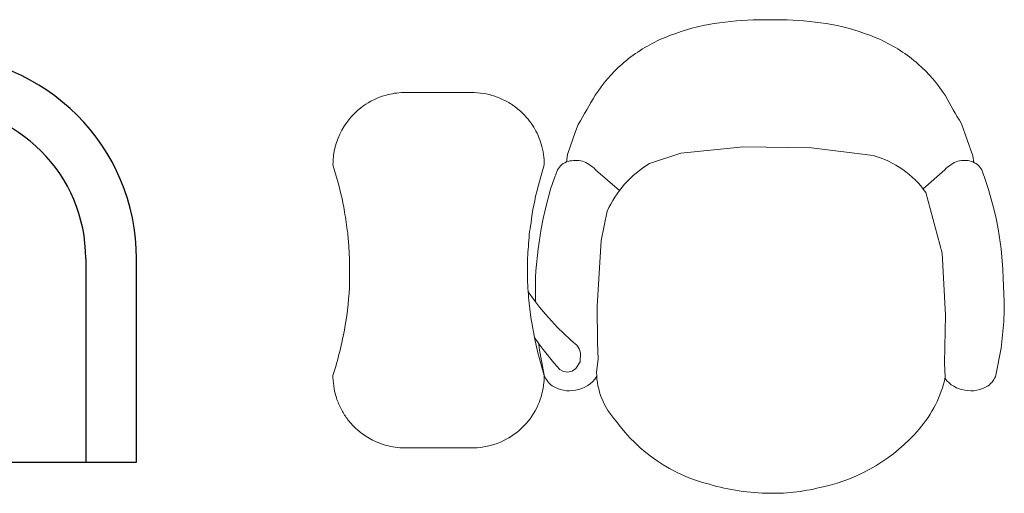
# Model space of a CAD drawing. Units: inches. Extents: x -319 to 2187, y -5 to 1244.
# Drawn here: x 519 to 578, y 1162 to 1190 of the extents above; entities that cross this region are included whole.
import ezdxf

# ---------------------------------------------------------------- set-up
doc = ezdxf.new("R2010")
doc.units = ezdxf.units.IN
doc.header["$MEASUREMENT"] = 0

msp = doc.modelspace()

# ---------------------------------------------------------------- linework, layer by layer
at = {"lineweight": 0}
for p, q in [((543.4928028226, 1185.912872899657), (542.223401272307, 1185.912872899657)), ((544.8637401700121, 1185.912872899657), (543.4928028226, 1185.912872899657)), ((545.6639511227709, 1185.912872899657), (544.8637401700121, 1185.912872899657)), ((552.4393921230087, 1184.034031577742), (552.2661705348737, 1183.605232902205)), ((575.0729883048782, 1184.069586463606), (575.7372702691805, 1182.173266120589)), ((552.2661705348737, 1183.605232902205), (551.8028068874132, 1182.250290580427)), ((562.1982465949707, 1182.699750531798), (558.4832841125183, 1182.326199163085)), ((566.20745193631, 1182.647329915648), (562.1982465949707, 1182.699750531798)), ((569.8502155509645, 1182.187727559691), (566.20745193631, 1182.647329915648)), ((551.8028068874132, 1182.250290580427), (551.7400733270792, 1181.808654578711)), ((558.4832841125183, 1182.326199163085), (556.638725396698, 1181.716372121459)), ((575.7372702691805, 1182.173266120589), (575.7902725453318, 1181.785238686975)), ((537.956555569182, 1181.824976552611), (537.9472934842211, 1181.63676701892)), ((537.9472934842211, 1181.63676701892), (538.1398384213549, 1180.965747464782)), ((550.0470230221849, 1180.296896566039), (550.4315998196703, 1181.636753667479)), ((551.0249618019311, 1180.871993650084), (551.0640509452073, 1180.977797139769)), ((551.0640509452073, 1180.977797139769), (551.105266126558, 1181.055435765868)), ((551.105266126558, 1181.055435765868), (551.1134446244205, 1181.064318140427)), ((551.1134446244205, 1181.064318140427), (551.2177956427781, 1181.340225804931)), ((553.4583508103387, 1181.354834188109), (554.8634637301684, 1180.117592859669)), ((574.0758587089235, 1181.354834188109), (572.7982976399212, 1180.229905841164)), ((576.3659826848755, 1181.058352180159), (576.259148034836, 1181.340225883162)), ((576.4161984656105, 1180.916368194258), (576.3659826848755, 1181.058352180159)), ((576.4676279161224, 1180.774483390486), (576.4161984656105, 1180.916368194258)), ((550.8059759761541, 1180.195912946349), (551.0249618019311, 1180.871993650084)), ((576.6612696979294, 1180.189140983259), (576.4676279161224, 1180.774483390486)), ((550.4990914936511, 1179.061274160033), (550.8059759761541, 1180.195912946349)), ((572.9572583404238, 1180.015827764159), (573.9255880084688, 1176.427498448973)), ((576.9834010932693, 1179.043202109968), (576.6612696979294, 1180.189140983259)), ((550.362940880224, 1178.47980557788), (550.4990914936511, 1179.061274160033)), ((554.1358376708677, 1178.899110425597), (553.7860375610048, 1177.1837392937)), ((577.1140027973902, 1178.479805656111), (576.9834010932693, 1179.043202109968)), ((550.239955755636, 1177.861056913024), (550.362940880224, 1178.47980557788)), ((577.236987921978, 1177.861056991255), (577.1140027973902, 1178.479805656111)), ((538.820548260222, 1177.630594838744), (538.8296558499437, 1177.551526654845)), ((538.8296558499437, 1177.551526654845), (538.8829700589281, 1176.811446775085)), ((550.0641907479016, 1176.687866796141), (550.239955755636, 1177.861056913024)), ((577.4127529297125, 1176.687866874373), (577.236987921978, 1177.861056991255)), ((553.7860375610048, 1177.1837392937), (553.558019753998, 1173.291005719787)), ((538.8829700589281, 1176.811446775085), (538.9362842679125, 1176.071366895324)), ((549.935334498748, 1175.377094854003), (550.0641907479016, 1176.687866796141)), ((573.9255880084688, 1176.427498448973), (574.1228729453737, 1172.75707875598)), ((577.5123819928717, 1175.48737830702), (577.4127529297125, 1176.687866874373)), ((549.9134932558386, 1174.985988248473), (549.935334498748, 1175.377094854003)), ((577.5271173935482, 1174.933692165052), (577.5123819928717, 1175.48737830702)), ((549.9029698708446, 1173.548767683742), (549.9134932558386, 1174.985988248473)), ((577.5848072502863, 1173.565269179976), (577.5271173935482, 1174.933692165052)), ((549.4797604220371, 1174.150766545939), (549.8431865811449, 1173.625287641173)), ((549.8431865811449, 1173.625287641173), (550.1457264065843, 1173.238050092345)), ((577.5950463083441, 1173.030622113829), (577.5848072502863, 1173.565269179976)), ((550.1457264065843, 1173.238050092345), (550.5030471921068, 1172.814911473876)), ((550.5030471921068, 1172.814911473876), (550.8556415677172, 1172.423489202147)), ((553.558019753998, 1173.291005719787), (553.5814057555849, 1171.157894719725)), ((577.5576583776724, 1172.391391463911), (577.5950463083441, 1173.030622113829)), ((549.893081867705, 1171.255276311522), (549.6444437146288, 1172.626876939422)), ((550.8556415677172, 1172.423489202147), (551.2061950802904, 1172.045812715178)), ((574.1228729453737, 1172.75707875598), (574.0845605102236, 1170.86713849414)), ((577.4015468616137, 1170.81346292082), (577.5576583776724, 1172.391391463911)), ((551.2061950802904, 1172.045812715178), (551.5894825101, 1171.675070394164)), ((551.5894825101, 1171.675070394164), (551.9516594052416, 1171.33644543994)), ((550.0751640439134, 1171.137290586119), (549.858645536126, 1171.4452427082)), ((550.0464756131273, 1170.543102849608), (549.893081867705, 1171.255276311522)), ((550.36656113864, 1170.743608106261), (550.0751640439134, 1171.137290586119)), ((550.1326626576483, 1170.81346292082), (550.1008316755865, 1171.102613174876)), ((551.9516594052416, 1171.33644543994), (552.1482021451097, 1171.160731900817)), ((552.1482021451097, 1171.160731900817), (552.2443992734056, 1171.069573987609)), ((552.2443992734056, 1171.069573987609), (552.348157131682, 1170.989671338683)), ((553.5814057555849, 1171.157894719725), (553.6048146453554, 1170.159510720855)), ((550.4315998196703, 1169.201076139098), (550.0464756131273, 1170.543102849608)), ((550.430235925247, 1169.223216403609), (550.1326626576483, 1170.81346292082)), ((550.6781017422777, 1170.34199773181), (550.36656113864, 1170.743608106261)), ((552.348157131682, 1170.989671338683), (552.4274189114672, 1170.878892530089)), ((552.4274189114672, 1170.878892530089), (552.4960567593675, 1170.773436177856)), ((552.4960567593675, 1170.773436177856), (552.5750763058763, 1170.545454610473)), ((552.5750763058763, 1170.545454610473), (552.5521385312181, 1170.016335595732)), ((574.0845605102236, 1170.86713849414), (574.067942258423, 1169.93769084323)), ((577.1039735940151, 1169.223216403609), (577.4015468616137, 1170.81346292082)), ((550.9974300503832, 1169.948186505919), (550.6781017422777, 1170.34199773181)), ((551.3411323666674, 1169.565396417266), (550.9974300503832, 1169.948186505919)), ((552.5521385312181, 1170.016335595732), (552.3006717801195, 1169.609314550048)), ((553.6048146453554, 1170.159510720855), (553.5201188293154, 1169.395177472716)), ((574.067942258423, 1169.93769084323), (574.1115124557268, 1169.104099937117)), ((551.5664837002855, 1169.443416703826), (551.3411323666674, 1169.565396417266)), ((551.8160450101, 1169.405861009246), (551.5664837002855, 1169.443416703826)), ((552.0734741330248, 1169.462645162231), (551.8160450101, 1169.405861009246)), ((552.3006717801195, 1169.609314550048), (552.0734741330248, 1169.462645162231)), ((542.4030010342699, 1164.926210750228), (543.6979229092699, 1164.92495857585)), ((543.6979229092699, 1164.92495857585), (546.2580215573412, 1164.926188815719))]:
    msp.add_line(p, q, dxfattribs=at)
for p, q in [((523.3539983216028, 1176.092207619043), (523.3539983216028, 1164.092207619043)), ((526.3539983216028, 1164.092207619043), (526.3539983216028, 1176.092207619043)), ((502.3539983216028, 1164.092207619043), (526.3539983216028, 1164.092207619043))]:
    msp.add_line(p, q)
for centre, radius, start, end in [((563.767916139866, 1161.175947348496), 29.03735338732833, 87.37426803673249, 92.62893395364533), ((562.6238901835127, 1176.827874730066), 13.33607571043328, 102.2076401191376, 113.7343987848102), ((563.1448065136565, 1173.389508678566), 16.80825561871573, 92.41673452486641, 101.464766286594), ((564.3894030056058, 1173.389508678566), 16.80825561871573, 78.5352337134137, 87.5832654751271), ((564.9103193357496, 1176.827874730066), 13.33607571043329, 66.26560121518982, 77.79235988087015), ((561.1645412829639, 1180.534479101357), 9.356887811154492, 114.689567768705, 130.9958952281411), ((566.3696682362984, 1180.534479101357), 9.356887811154493, 49.00410477185927, 65.31043223129501), ((561.0408986538914, 1180.808648289869), 9.069259495876938, 131.5426033332486, 146.9965449245011), ((566.4933108653709, 1180.808648289868), 9.06925949587694, 33.00345507549893, 48.45739666674157), ((542.2212650221113, 1181.641863861399), 4.27067231130755, 103.6433957671707, 123.2040933571635), ((542.2242299029215, 1181.629015526255), 4.283857453543493, 90.011082777095, 103.6413972681419), ((545.9097044110399, 1175.461540005994), 10.45422182339992, 86.79169170941974, 91.34700828225253), ((546.1536815046327, 1181.624312728167), 4.288650621677747, 76.36114307797378, 85.43804080352649), ((546.1550216743244, 1181.636435765559), 4.276553707588774, 66.79534559332967, 76.34029300253009), ((546.1459192665952, 1181.618614712703), 4.296519806492264, 56.83542297979547, 66.77741931644046), ((-242.6925568230155, 1646.934549468304), 920.0607076155645, 329.7933975391697, 329.9168674414653), ((596.0855862317603, 1197.379297193151), 24.87323202442656, 207.8786046962627, 212.3508141417805), ((542.2234735017878, 1181.636697287411), 4.276204840818552, 123.1909432364622, 144.0114710378465), ((546.1719395837933, 1181.657705524027), 4.249562496997096, 46.68426854493993, 56.84077850965537), ((546.1489766762506, 1181.63103536626), 4.284720554351352, 31.43782657656416, 46.70551360543795), ((542.1711160333664, 1181.668457825421), 4.215180413959093, 143.9425842603423, 172.9023378054084), ((546.148614078829, 1181.634206912356), 4.283376710360253, 16.74212008245726, 31.39910074534751), ((545.6132030202193, 1181.556784986379), 4.819060355185099, 0.9508239973547373, 15.78981935532273), ((541.5627340336509, 1181.694913471507), 3.60852317751534, 172.1255771077392, 177.9344236643039), ((568.3901411576185, 1176.79063444853), 5.591102868366533, 35.22886080348093, 74.86213714228525), ((552.0118733872644, 1180.968610114969), 0.8767312503349793, 128.5011539737869, 154.9211573663056), ((552.166476591206, 1180.72878265909), 1.161009520393821, 106.0149912814002, 127.104012176694), ((552.2684113967971, 1180.343064699409), 1.559903081558092, 90.37871087029905, 105.7051098705912), ((552.2924201678738, 1179.830355785613), 2.072862042669743, 79.02550058836154, 90.94865891286577), ((551.970197559795, 1179.970565207087), 2.025811345749393, 56.69739104933814, 69.27688903400046), ((551.1657370370017, 1178.948095213924), 3.323923946716935, 46.39117186066469, 54.78444974499099), ((559.951838880906, 1176.252535974445), 6.389853394300486, 121.2314207354063, 155.5320661997161), ((576.3684724822608, 1178.948095213924), 3.323923946716935, 125.215550255014, 133.6088281393264), ((575.564011959467, 1179.970565207087), 2.025811345749393, 110.7231109659935, 123.3026089506612), ((575.2417893513887, 1179.830355785613), 2.072862042669743, 89.05134108712762, 100.9744994116384), ((575.2881277121248, 1180.866425016393), 1.036578372377907, 70.69737077661118, 90.66435760534128), ((575.2903248713155, 1180.68848855076), 1.205325075671579, 53.28786291742983, 73.59313362445967), ((575.4527937683815, 1180.958918660879), 0.8919654706286636, 25.30843856132659, 51.26925009858005), ((522.8433801035342, 1176.213388188612), 16.01769508258371, 9.548277786920005, 17.25916453338991), ((564.7281238293554, 1176.394918172954), 15.19079182565549, 165.1158936622737, 173.1061512973743), ((697.6359139298083, 1201.498264978315), 160.5988357699264, 188.0997514189964, 188.5467712214125), ((559.0796356774931, 1176.482609030785), 9.59083762016515, 169.5736753375642, 177.9392129266131), ((559.1360375622316, 1175.780920633195), 9.697674954929544, 173.8045759452537, 181.9275163445108), ((-6291.71227685436, 1188.390818613459), 6830.659670518829, 359.885415961549, 359.8966640110776), ((559.1841670561853, 1175.070500700192), 9.747893056214835, 177.7409613190731, 186.4055359452788), ((519.6559306968666, 1175.393716240456), 19.2892116881835, 350.0653183529918, 358.0293424339333), ((559.2964599711595, 1174.361896206871), 9.806717579024758, 182.1955828342664, 190.1904974629547), ((517.9049079450592, 1175.678888178413), 21.06318804732254, 342.0888461340342, 350.1229863824897), ((557.7830604604269, 1169.427648357947), 4.263065294908483, 180.4364143032463, 223.2162358617462), ((545.5893604308328, 1169.342469437657), 7.643409188421435, 181.0599591327156, 183.3514616369694), ((542.0376250470322, 1169.163541882014), 4.086819283616543, 183.6475889113868, 192.6614029133829), ((546.463690854669, 1169.215453404328), 3.967935012105693, 351.4849372565016, 359.7923961913191), ((551.6823928686965, 1169.667144185692), 1.328521315874688, 199.5209672832929, 233.6642919579356), ((552.045212514566, 1170.062868293795), 1.738282216087928, 277.4460772869584, 328.5803719535551), ((567.1826971400469, 1170.675852301625), 7.104849553237281, 319.2746681305466, 347.2191553414144), ((575.4889970046961, 1170.062868293795), 1.738282216087928, 216.5986801603994, 262.5539227130416), ((575.8518166505655, 1169.667144185692), 1.328521315874688, 306.3357080420644, 340.4790327167071), ((541.9640798888813, 1169.131440234994), 4.008055062889014, 192.4441056473685, 198.4741069151181), ((546.3124507937657, 1169.137174148344), 4.107130148352746, 333.2954863540501, 352.8774614737542), ((551.8920825840273, 1170.118367411462), 1.818918395828409, 236.7666345994332, 282.0072406998286), ((575.642126935235, 1170.118367411462), 1.818918395828409, 257.9927593001715, 303.2333654005624), ((541.1024550279637, 1168.770290558661), 3.077177851512738, 197.1797448090069, 209.8560819207574), ((541.2665918277589, 1168.559265619397), 3.125707719756688, 204.997656435326, 217.5194191162125), ((546.1553298018862, 1169.201179711865), 4.276276494406755, 313.2841301020354, 333.4754291991277), ((542.2594285233849, 1169.228308429875), 4.321274437683866, 216.5379619601556, 224.9176476245574), ((562.5363927702247, 1172.176055279387), 9.690360800273162, 215.7934793650581, 255.9350262193356), ((542.2482644000229, 1169.234370738227), 4.317666573219349, 225.0792207318819, 234.0043952089694), ((546.1560677392663, 1169.200271531266), 4.275109431444165, 293.1976991257084, 313.2852756257392), ((564.6935317144546, 1172.723507405505), 10.32746478127068, 282.3403474609474, 319.675273592161), ((542.2527249956183, 1169.252968984744), 4.335341487364658, 234.1011589750919, 246.0684980628357), ((542.1197626642615, 1168.925800380753), 3.982379521860859, 245.9076138699772, 260.7768873944609), ((546.1558655169101, 1169.198853780831), 4.273886025701937, 271.3696358333652, 293.2076776502203), ((542.1868884681539, 1168.648469060581), 3.721039774213962, 259.0719702868491, 267.6894244550954), ((542.2781600372195, 1169.951542882819), 5.026882564512849, 267.2487514736796, 271.4230683970394), ((563.8412568973322, 1175.14984755078), 12.90354402211813, 253.5230097958691, 269.5496541493148), ((563.8990214400599, 1174.027066356354), 11.78121830072749, 269.3100946405748, 284.7608530990429)]:
    msp.add_arc(centre, radius, start, end, dxfattribs=at)
for radius in [12, 9]:
    msp.add_arc((514.3539983216028, 1176.092207619043), radius, 0, 180)

doc.saveas('drawing.dxf')
